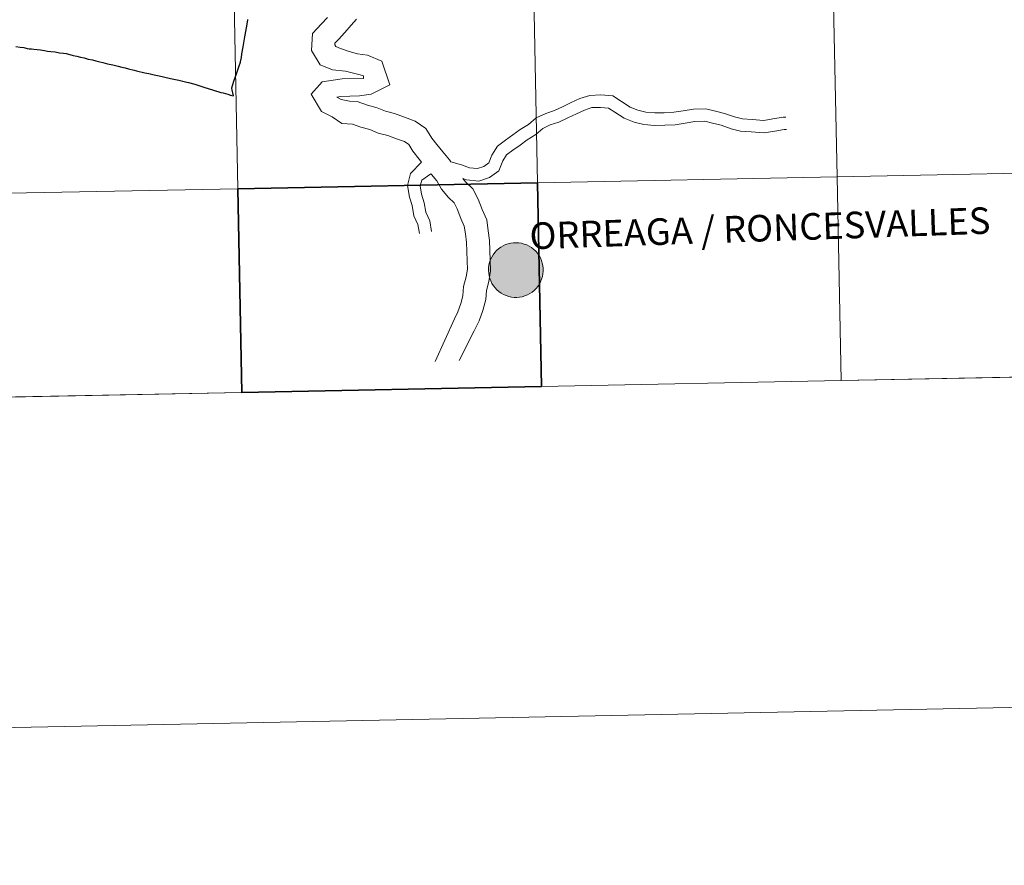
# Model space of a CAD drawing. Units: metres. Extents: x 633212 to 637725, y 4761722 to 4764779.
# Drawn here: x 634224 to 634358, y 4761722 to 4761837 of the extents above; entities that cross this region are included whole.
import ezdxf
from ezdxf.enums import TextEntityAlignment as Align

# ---------------------------------------------------------------- set-up
doc = ezdxf.new("R2010")
doc.units = ezdxf.units.M
doc.header["$MEASUREMENT"] = 0
doc.layers.add('Nivel 63', color=7, linetype='Continuous', lineweight=0)
doc.styles.add('Style-Helvetica-Narrow-BoldOblique', font='txt')

msp = doc.modelspace()

# ---------------------------------------------------------------- hatches: boundary and pattern name
at = {"layer": 'Nivel 63', "linetype": 'Continuous', "lineweight": 0, "extrusion": (0, 0, -1)}
for color, points in [(250, [(-634291.77, 4761799.23), (-634292.14, 4761799.26), (-634292.5, 4761799.33), (-634292.86, 4761799.44), (-634293.21, 4761799.58), (-634293.54, 4761799.75), (-634293.85, 4761799.95), (-634294.14, 4761800.19), (-634294.4, 4761800.45), (-634294.64, 4761800.74), (-634294.85, 4761801.05), (-634295.02, 4761801.38), (-634295.16, 4761801.73), (-634295.27, 4761802.09), (-634295.34, 4761802.45), (-634295.37, 4761802.82), (-634295.37, 4761803.2), (-634295.33, 4761803.57), (-634295.25, 4761803.93), (-634295.14, 4761804.29), (-634294.99, 4761804.63), (-634294.81, 4761804.95), (-634294.6, 4761805.26), (-634294.35, 4761805.54), (-634294.08, 4761805.8), (-634293.79, 4761806.03), (-634293.47, 4761806.23), (-634293.14, 4761806.4), (-634292.79, 4761806.53), (-634292.43, 4761806.63), (-634292.06, 4761806.69), (-634291.69, 4761806.71), (-634291.32, 4761806.7), (-634290.95, 4761806.65), (-634290.58, 4761806.56), (-634290.23, 4761806.44), (-634289.89, 4761806.28), (-634289.57, 4761806.09), (-634289.27, 4761805.87), (-634288.99, 4761805.62), (-634288.74, 4761805.35), (-634288.52, 4761805.05), (-634288.33, 4761804.73), (-634288.17, 4761804.39), (-634288.05, 4761804.04), (-634287.96, 4761803.67), (-634287.91, 4761803.31), (-634287.89, 4761802.93), (-634287.92, 4761802.56), (-634287.97, 4761802.19), (-634288.07, 4761801.83), (-634288.2, 4761801.48), (-634288.37, 4761801.15), (-634288.56, 4761800.83), (-634288.79, 4761800.54), (-634289.05, 4761800.27), (-634289.33, 4761800.02), (-634289.64, 4761799.81), (-634289.96, 4761799.62), (-634290.3, 4761799.47), (-634290.66, 4761799.36), (-634291.02, 4761799.28), (-634291.39, 4761799.24)]), (250, [(-634291.77, 4761799.23), (-634292.14, 4761799.26), (-634292.5, 4761799.33), (-634292.86, 4761799.44), (-634293.21, 4761799.58), (-634293.54, 4761799.75), (-634293.85, 4761799.95), (-634294.14, 4761800.19), (-634294.4, 4761800.45), (-634294.64, 4761800.74), (-634294.85, 4761801.05), (-634295.02, 4761801.38), (-634295.16, 4761801.73), (-634295.27, 4761802.09), (-634295.34, 4761802.45), (-634295.37, 4761802.82), (-634295.37, 4761803.2), (-634295.33, 4761803.57), (-634295.25, 4761803.93), (-634295.14, 4761804.29), (-634294.99, 4761804.63), (-634294.81, 4761804.95), (-634294.6, 4761805.26), (-634294.35, 4761805.54), (-634294.08, 4761805.8), (-634293.79, 4761806.03), (-634293.47, 4761806.23), (-634293.14, 4761806.4), (-634292.79, 4761806.53), (-634292.43, 4761806.63), (-634292.06, 4761806.69), (-634291.69, 4761806.71), (-634291.32, 4761806.7), (-634290.95, 4761806.65), (-634290.58, 4761806.56), (-634290.23, 4761806.44), (-634289.89, 4761806.28), (-634289.57, 4761806.09), (-634289.27, 4761805.87), (-634288.99, 4761805.62), (-634288.74, 4761805.35), (-634288.52, 4761805.05), (-634288.33, 4761804.73), (-634288.17, 4761804.39), (-634288.05, 4761804.04), (-634287.96, 4761803.67), (-634287.91, 4761803.31), (-634287.89, 4761802.93), (-634287.92, 4761802.56), (-634287.97, 4761802.19), (-634288.07, 4761801.83), (-634288.2, 4761801.48), (-634288.37, 4761801.15), (-634288.56, 4761800.83), (-634288.79, 4761800.54), (-634289.05, 4761800.27), (-634289.33, 4761800.02), (-634289.64, 4761799.81), (-634289.96, 4761799.62), (-634290.3, 4761799.47), (-634290.66, 4761799.36), (-634291.02, 4761799.28), (-634291.39, 4761799.24)]), (250, [(-634291.77, 4761799.23), (-634292.14, 4761799.26), (-634292.5, 4761799.33), (-634292.86, 4761799.44), (-634293.21, 4761799.58), (-634293.54, 4761799.75), (-634293.85, 4761799.95), (-634294.14, 4761800.19), (-634294.4, 4761800.45), (-634294.64, 4761800.74), (-634294.85, 4761801.05), (-634295.02, 4761801.38), (-634295.16, 4761801.73), (-634295.27, 4761802.09), (-634295.34, 4761802.45), (-634295.37, 4761802.82), (-634295.37, 4761803.2), (-634295.33, 4761803.57), (-634295.25, 4761803.93), (-634295.14, 4761804.29), (-634294.99, 4761804.63), (-634294.81, 4761804.95), (-634294.6, 4761805.26), (-634294.35, 4761805.54), (-634294.08, 4761805.8), (-634293.79, 4761806.03), (-634293.47, 4761806.23), (-634293.14, 4761806.4), (-634292.79, 4761806.53), (-634292.43, 4761806.63), (-634292.06, 4761806.69), (-634291.69, 4761806.71), (-634291.32, 4761806.7), (-634290.95, 4761806.65), (-634290.58, 4761806.56), (-634290.23, 4761806.44), (-634289.89, 4761806.28), (-634289.57, 4761806.09), (-634289.27, 4761805.87), (-634288.99, 4761805.62), (-634288.74, 4761805.35), (-634288.52, 4761805.05), (-634288.33, 4761804.73), (-634288.17, 4761804.39), (-634288.05, 4761804.04), (-634287.96, 4761803.67), (-634287.91, 4761803.31), (-634287.89, 4761802.93), (-634287.92, 4761802.56), (-634287.97, 4761802.19), (-634288.07, 4761801.83), (-634288.2, 4761801.48), (-634288.37, 4761801.15), (-634288.56, 4761800.83), (-634288.79, 4761800.54), (-634289.05, 4761800.27), (-634289.33, 4761800.02), (-634289.64, 4761799.81), (-634289.96, 4761799.62), (-634290.3, 4761799.47), (-634290.66, 4761799.36), (-634291.02, 4761799.28), (-634291.39, 4761799.24)]), (250, [(-634291.77, 4761799.23), (-634292.14, 4761799.26), (-634292.5, 4761799.33), (-634292.86, 4761799.44), (-634293.21, 4761799.58), (-634293.54, 4761799.75), (-634293.85, 4761799.95), (-634294.14, 4761800.19), (-634294.4, 4761800.45), (-634294.64, 4761800.74), (-634294.85, 4761801.05), (-634295.02, 4761801.38), (-634295.16, 4761801.73), (-634295.27, 4761802.09), (-634295.34, 4761802.45), (-634295.37, 4761802.82), (-634295.37, 4761803.2), (-634295.33, 4761803.57), (-634295.25, 4761803.93), (-634295.14, 4761804.29), (-634294.99, 4761804.63), (-634294.81, 4761804.95), (-634294.6, 4761805.26), (-634294.35, 4761805.54), (-634294.08, 4761805.8), (-634293.79, 4761806.03), (-634293.47, 4761806.23), (-634293.14, 4761806.4), (-634292.79, 4761806.53), (-634292.43, 4761806.63), (-634292.06, 4761806.69), (-634291.69, 4761806.71), (-634291.32, 4761806.7), (-634290.95, 4761806.65), (-634290.58, 4761806.56), (-634290.23, 4761806.44), (-634289.89, 4761806.28), (-634289.57, 4761806.09), (-634289.27, 4761805.87), (-634288.99, 4761805.62), (-634288.74, 4761805.35), (-634288.52, 4761805.05), (-634288.33, 4761804.73), (-634288.17, 4761804.39), (-634288.05, 4761804.04), (-634287.96, 4761803.67), (-634287.91, 4761803.31), (-634287.89, 4761802.93), (-634287.92, 4761802.56), (-634287.97, 4761802.19), (-634288.07, 4761801.83), (-634288.2, 4761801.48), (-634288.37, 4761801.15), (-634288.56, 4761800.83), (-634288.79, 4761800.54), (-634289.05, 4761800.27), (-634289.33, 4761800.02), (-634289.64, 4761799.81), (-634289.96, 4761799.62), (-634290.3, 4761799.47), (-634290.66, 4761799.36), (-634291.02, 4761799.28), (-634291.39, 4761799.24)]), (7, [(-634291.67, 4761801.31), (-634291.84, 4761801.32), (-634292, 4761801.35), (-634292.16, 4761801.39), (-634292.32, 4761801.45), (-634292.47, 4761801.53), (-634292.61, 4761801.62), (-634292.74, 4761801.72), (-634292.86, 4761801.84), (-634292.96, 4761801.96), (-634293.06, 4761802.1), (-634293.14, 4761802.25), (-634293.2, 4761802.4), (-634293.25, 4761802.56), (-634293.28, 4761802.72), (-634293.3, 4761802.89), (-634293.3, 4761803.05), (-634293.28, 4761803.22), (-634293.25, 4761803.38), (-634293.2, 4761803.54), (-634293.14, 4761803.69), (-634293.06, 4761803.84), (-634292.96, 4761803.97), (-634292.86, 4761804.1), (-634292.74, 4761804.22), (-634292.61, 4761804.32), (-634292.47, 4761804.41), (-634292.32, 4761804.49), (-634292.17, 4761804.55), (-634292.01, 4761804.59), (-634291.84, 4761804.62), (-634291.68, 4761804.64), (-634291.51, 4761804.63), (-634291.35, 4761804.61), (-634291.19, 4761804.57), (-634291.03, 4761804.52), (-634290.88, 4761804.45), (-634290.73, 4761804.37), (-634290.6, 4761804.27), (-634290.47, 4761804.17), (-634290.36, 4761804.04), (-634290.26, 4761803.91), (-634290.17, 4761803.77), (-634290.1, 4761803.62), (-634290.04, 4761803.46), (-634290, 4761803.3), (-634289.98, 4761803.14), (-634289.97, 4761802.97), (-634289.98, 4761802.81), (-634290, 4761802.64), (-634290.04, 4761802.48), (-634290.1, 4761802.33), (-634290.17, 4761802.18), (-634290.26, 4761802.03), (-634290.36, 4761801.9), (-634290.47, 4761801.78), (-634290.59, 4761801.67), (-634290.73, 4761801.57), (-634290.87, 4761801.49), (-634291.02, 4761801.42), (-634291.18, 4761801.37), (-634291.34, 4761801.33), (-634291.51, 4761801.31)]), (7, [(-634291.67, 4761801.31), (-634291.84, 4761801.32), (-634292, 4761801.35), (-634292.16, 4761801.39), (-634292.32, 4761801.45), (-634292.47, 4761801.53), (-634292.61, 4761801.62), (-634292.74, 4761801.72), (-634292.86, 4761801.84), (-634292.96, 4761801.96), (-634293.06, 4761802.1), (-634293.14, 4761802.25), (-634293.2, 4761802.4), (-634293.25, 4761802.56), (-634293.28, 4761802.72), (-634293.3, 4761802.89), (-634293.3, 4761803.05), (-634293.28, 4761803.22), (-634293.25, 4761803.38), (-634293.2, 4761803.54), (-634293.14, 4761803.69), (-634293.06, 4761803.84), (-634292.96, 4761803.97), (-634292.86, 4761804.1), (-634292.74, 4761804.22), (-634292.61, 4761804.32), (-634292.47, 4761804.41), (-634292.32, 4761804.49), (-634292.17, 4761804.55), (-634292.01, 4761804.59), (-634291.84, 4761804.62), (-634291.68, 4761804.64), (-634291.51, 4761804.63), (-634291.35, 4761804.61), (-634291.19, 4761804.57), (-634291.03, 4761804.52), (-634290.88, 4761804.45), (-634290.73, 4761804.37), (-634290.6, 4761804.27), (-634290.47, 4761804.17), (-634290.36, 4761804.04), (-634290.26, 4761803.91), (-634290.17, 4761803.77), (-634290.1, 4761803.62), (-634290.04, 4761803.46), (-634290, 4761803.3), (-634289.98, 4761803.14), (-634289.97, 4761802.97), (-634289.98, 4761802.81), (-634290, 4761802.64), (-634290.04, 4761802.48), (-634290.1, 4761802.33), (-634290.17, 4761802.18), (-634290.26, 4761802.03), (-634290.36, 4761801.9), (-634290.47, 4761801.78), (-634290.59, 4761801.67), (-634290.73, 4761801.57), (-634290.87, 4761801.49), (-634291.02, 4761801.42), (-634291.18, 4761801.37), (-634291.34, 4761801.33), (-634291.51, 4761801.31)]), (7, [(-634291.67, 4761801.31), (-634291.84, 4761801.32), (-634292, 4761801.35), (-634292.16, 4761801.39), (-634292.32, 4761801.45), (-634292.47, 4761801.53), (-634292.61, 4761801.62), (-634292.74, 4761801.72), (-634292.86, 4761801.84), (-634292.96, 4761801.96), (-634293.06, 4761802.1), (-634293.14, 4761802.25), (-634293.2, 4761802.4), (-634293.25, 4761802.56), (-634293.28, 4761802.72), (-634293.3, 4761802.89), (-634293.3, 4761803.05), (-634293.28, 4761803.22), (-634293.25, 4761803.38), (-634293.2, 4761803.54), (-634293.14, 4761803.69), (-634293.06, 4761803.84), (-634292.96, 4761803.97), (-634292.86, 4761804.1), (-634292.74, 4761804.22), (-634292.61, 4761804.32), (-634292.47, 4761804.41), (-634292.32, 4761804.49), (-634292.17, 4761804.55), (-634292.01, 4761804.59), (-634291.84, 4761804.62), (-634291.68, 4761804.64), (-634291.51, 4761804.63), (-634291.35, 4761804.61), (-634291.19, 4761804.57), (-634291.03, 4761804.52), (-634290.88, 4761804.45), (-634290.73, 4761804.37), (-634290.6, 4761804.27), (-634290.47, 4761804.17), (-634290.36, 4761804.04), (-634290.26, 4761803.91), (-634290.17, 4761803.77), (-634290.1, 4761803.62), (-634290.04, 4761803.46), (-634290, 4761803.3), (-634289.98, 4761803.14), (-634289.97, 4761802.97), (-634289.98, 4761802.81), (-634290, 4761802.64), (-634290.04, 4761802.48), (-634290.1, 4761802.33), (-634290.17, 4761802.18), (-634290.26, 4761802.03), (-634290.36, 4761801.9), (-634290.47, 4761801.78), (-634290.59, 4761801.67), (-634290.73, 4761801.57), (-634290.87, 4761801.49), (-634291.02, 4761801.42), (-634291.18, 4761801.37), (-634291.34, 4761801.33), (-634291.51, 4761801.31)]), (7, [(-634291.67, 4761801.31), (-634291.84, 4761801.32), (-634292, 4761801.35), (-634292.16, 4761801.39), (-634292.32, 4761801.45), (-634292.47, 4761801.53), (-634292.61, 4761801.62), (-634292.74, 4761801.72), (-634292.86, 4761801.84), (-634292.96, 4761801.96), (-634293.06, 4761802.1), (-634293.14, 4761802.25), (-634293.2, 4761802.4), (-634293.25, 4761802.56), (-634293.28, 4761802.72), (-634293.3, 4761802.89), (-634293.3, 4761803.05), (-634293.28, 4761803.22), (-634293.25, 4761803.38), (-634293.2, 4761803.54), (-634293.14, 4761803.69), (-634293.06, 4761803.84), (-634292.96, 4761803.97), (-634292.86, 4761804.1), (-634292.74, 4761804.22), (-634292.61, 4761804.32), (-634292.47, 4761804.41), (-634292.32, 4761804.49), (-634292.17, 4761804.55), (-634292.01, 4761804.59), (-634291.84, 4761804.62), (-634291.68, 4761804.64), (-634291.51, 4761804.63), (-634291.35, 4761804.61), (-634291.19, 4761804.57), (-634291.03, 4761804.52), (-634290.88, 4761804.45), (-634290.73, 4761804.37), (-634290.6, 4761804.27), (-634290.47, 4761804.17), (-634290.36, 4761804.04), (-634290.26, 4761803.91), (-634290.17, 4761803.77), (-634290.1, 4761803.62), (-634290.04, 4761803.46), (-634290, 4761803.3), (-634289.98, 4761803.14), (-634289.97, 4761802.97), (-634289.98, 4761802.81), (-634290, 4761802.64), (-634290.04, 4761802.48), (-634290.1, 4761802.33), (-634290.17, 4761802.18), (-634290.26, 4761802.03), (-634290.36, 4761801.9), (-634290.47, 4761801.78), (-634290.59, 4761801.67), (-634290.73, 4761801.57), (-634290.87, 4761801.49), (-634291.02, 4761801.42), (-634291.18, 4761801.37), (-634291.34, 4761801.33), (-634291.51, 4761801.31)])]:
    msp.add_hatch(color=color, dxfattribs=at).paths.add_polyline_path(points)

# ---------------------------------------------------------------- linework, layer by layer
at = {"layer": 'Nivel 63', "color": 7, "linetype": 'Continuous', "lineweight": 0}
for p, q in [((634295.13, 4761787.05, -0.24), (634336.11, 4761787.86, -0.24)), ((634336.11, 4761787.86, -0.24), (634377.09, 4761788.67, -0.24)), ((634213.18, 4761785.42, -0.24), (634254.15, 4761786.24, -0.24))]:
    msp.add_line(p, q, dxfattribs=at)
at = {"layer": 'Nivel 63', "color": 7, "linetype": 'Continuous', "lineweight": 30}
msp.add_line((634254.15, 4761786.24, -0.24), (634295.13, 4761787.05, -0.24), dxfattribs=at)
at = {"layer": 'Nivel 63', "color": 7, "linetype": 'Continuous', "lineweight": 0, "flags": 128}
for points, elevation in [([(634265.88, 4761837.49), (634265.07, 4761836.62), (634263.84, 4761835.3), (634263.68, 4761832.98), (634264.88, 4761831), (634266.54, 4761830.32), (634268.32, 4761830.14), (634270.33, 4761829.67), (634270.8, 4761829.52), (634270.8, 4761829.14), (634267.88, 4761829.1), (634265.14, 4761828.7), (634263.63, 4761827.02), (634265.06, 4761824.65), (634266.51, 4761823.9), (634267.82, 4761822.99), (634269.29, 4761822.89), (634270.43, 4761822.48), (634271.67, 4761822.16), (634272.82, 4761821.69), (634274.12, 4761821.35), (634275.32, 4761820.91), (634276.4, 4761820.52), (634276.99, 4761820.11), (634277.54, 4761819.2), (634278.4, 4761818.13), (634278.72, 4761817.73)], 0.01), ([(634265.88, 4761837.49), (634265.07, 4761836.62), (634263.84, 4761835.3), (634263.68, 4761832.98), (634264.88, 4761831), (634266.54, 4761830.32), (634268.32, 4761830.14), (634270.33, 4761829.67), (634270.8, 4761829.52), (634270.8, 4761829.14), (634267.88, 4761829.1), (634265.14, 4761828.7), (634263.63, 4761827.02), (634265.06, 4761824.65), (634266.51, 4761823.9), (634267.82, 4761822.99), (634269.29, 4761822.89), (634270.43, 4761822.48), (634271.67, 4761822.16), (634272.82, 4761821.69), (634274.12, 4761821.35), (634275.32, 4761820.91), (634276.4, 4761820.52), (634276.99, 4761820.11), (634277.54, 4761819.2), (634278.4, 4761818.13), (634278.72, 4761817.73)], 0.01), ([(634265.88, 4761837.49), (634265.07, 4761836.62), (634263.84, 4761835.3), (634263.68, 4761832.98), (634264.88, 4761831), (634266.54, 4761830.32), (634268.32, 4761830.14), (634270.33, 4761829.67), (634270.8, 4761829.52), (634270.8, 4761829.14), (634267.88, 4761829.1), (634265.14, 4761828.7), (634263.63, 4761827.02), (634265.06, 4761824.65), (634266.51, 4761823.9), (634267.82, 4761822.99), (634269.29, 4761822.89), (634270.43, 4761822.48), (634271.67, 4761822.16), (634272.82, 4761821.69), (634274.12, 4761821.35), (634275.32, 4761820.91), (634276.4, 4761820.52), (634276.99, 4761820.11), (634277.54, 4761819.2), (634278.4, 4761818.13), (634278.72, 4761817.73)], 0.01), ([(634265.88, 4761837.49), (634265.07, 4761836.62), (634263.84, 4761835.3), (634263.68, 4761832.98), (634264.88, 4761831), (634266.54, 4761830.32), (634268.32, 4761830.14), (634270.33, 4761829.67), (634270.8, 4761829.52), (634270.8, 4761829.14), (634267.88, 4761829.1), (634265.14, 4761828.7), (634263.63, 4761827.02), (634265.06, 4761824.65), (634266.51, 4761823.9), (634267.82, 4761822.99), (634269.29, 4761822.89), (634270.43, 4761822.48), (634271.67, 4761822.16), (634272.82, 4761821.69), (634274.12, 4761821.35), (634275.32, 4761820.91), (634276.4, 4761820.52), (634276.99, 4761820.11), (634277.54, 4761819.2), (634278.4, 4761818.13), (634278.72, 4761817.73)], 0.01), ([(634253.01, 4761826.76), (634252.93, 4761827.17), (634252.89, 4761827.38), (634252.88, 4761827.44), (634252.86, 4761827.52), (634252.86, 4761827.53), (634252.79, 4761827.88), (634252.93, 4761828.32), (634253.08, 4761828.78), (634253.42, 4761829.78), (634253.74, 4761830.74), (634253.96, 4761831.37), (634254, 4761831.45), (634254.1, 4761832.03), (634254.18, 4761832.51), (634254.34, 4761833.47), (634254.58, 4761834.85), (634254.62, 4761835.08), (634254.81, 4761836.08), (634254.98, 4761837.12), (634254.99, 4761837.18), (634254.99, 4761837.21)], 0.01), ([(634253.01, 4761826.76), (634252.93, 4761827.17), (634252.89, 4761827.38), (634252.88, 4761827.44), (634252.86, 4761827.52), (634252.86, 4761827.53), (634252.79, 4761827.88), (634252.93, 4761828.32), (634253.08, 4761828.78), (634253.42, 4761829.78), (634253.74, 4761830.74), (634253.96, 4761831.37), (634254, 4761831.45), (634254.1, 4761832.03), (634254.18, 4761832.51), (634254.34, 4761833.47), (634254.58, 4761834.85), (634254.62, 4761835.08), (634254.81, 4761836.08), (634254.98, 4761837.12), (634254.99, 4761837.18), (634254.99, 4761837.21)], 0.01), ([(634253.01, 4761826.76), (634252.93, 4761827.17), (634252.89, 4761827.38), (634252.88, 4761827.44), (634252.86, 4761827.52), (634252.86, 4761827.53), (634252.79, 4761827.88), (634252.93, 4761828.32), (634253.08, 4761828.78), (634253.42, 4761829.78), (634253.74, 4761830.74), (634253.96, 4761831.37), (634254, 4761831.45), (634254.1, 4761832.03), (634254.18, 4761832.51), (634254.34, 4761833.47), (634254.58, 4761834.85), (634254.62, 4761835.08), (634254.81, 4761836.08), (634254.98, 4761837.12), (634254.99, 4761837.18), (634254.99, 4761837.21)], 0.01), ([(634269.84, 4761837.25), (634269.1, 4761836.45), (634268.26, 4761835.42), (634267.37, 4761834.47), (634266.9, 4761833.97), (634266.89, 4761833.76), (634267.03, 4761833.52), (634267.67, 4761833.27), (634268.85, 4761832.84), (634269.98, 4761832.54), (634271.34, 4761832.32), (634273.32, 4761831.51), (634274.42, 4761828.27), (634271.83, 4761827.01), (634270.25, 4761826.8), (634268.91, 4761826.75), (634267.68, 4761826.71), (634267.17, 4761826.59), (634267.76, 4761826.26), (634268.9, 4761826.07), (634269.94, 4761826.01), (634271.36, 4761825.49), (634272.66, 4761825.15), (634273.81, 4761824.69), (634275.05, 4761824.36), (634276.39, 4761823.87), (634277.86, 4761823.34), (634279.34, 4761822.31), (634280.13, 4761821), (634280.85, 4761820.11), (634281.63, 4761819.14), (634282.55, 4761818.03), (634282.75, 4761817.78)], 0.01), ([(634269.84, 4761837.25), (634269.1, 4761836.45), (634268.26, 4761835.42), (634267.37, 4761834.47), (634266.9, 4761833.97), (634266.89, 4761833.76), (634267.03, 4761833.52), (634267.67, 4761833.27), (634268.85, 4761832.84), (634269.98, 4761832.54), (634271.34, 4761832.32), (634273.32, 4761831.51), (634274.42, 4761828.27), (634271.83, 4761827.01), (634270.25, 4761826.8), (634268.91, 4761826.75), (634267.68, 4761826.71), (634267.17, 4761826.59), (634267.76, 4761826.26), (634268.9, 4761826.07), (634269.94, 4761826.01), (634271.36, 4761825.49), (634272.66, 4761825.15), (634273.81, 4761824.69), (634275.05, 4761824.36), (634276.39, 4761823.87), (634277.86, 4761823.34), (634279.34, 4761822.31), (634280.13, 4761821), (634280.85, 4761820.11), (634281.63, 4761819.14), (634282.55, 4761818.03), (634282.75, 4761817.78)], 0.01), ([(634269.84, 4761837.25), (634269.1, 4761836.45), (634268.26, 4761835.42), (634267.37, 4761834.47), (634266.9, 4761833.97), (634266.89, 4761833.76), (634267.03, 4761833.52), (634267.67, 4761833.27), (634268.85, 4761832.84), (634269.98, 4761832.54), (634271.34, 4761832.32), (634273.32, 4761831.51), (634274.42, 4761828.27), (634271.83, 4761827.01), (634270.25, 4761826.8), (634268.91, 4761826.75), (634267.68, 4761826.71), (634267.17, 4761826.59), (634267.76, 4761826.26), (634268.9, 4761826.07), (634269.94, 4761826.01), (634271.36, 4761825.49), (634272.66, 4761825.15), (634273.81, 4761824.69), (634275.05, 4761824.36), (634276.39, 4761823.87), (634277.86, 4761823.34), (634279.34, 4761822.31), (634280.13, 4761821), (634280.85, 4761820.11), (634281.63, 4761819.14), (634282.55, 4761818.03), (634282.75, 4761817.78)], 0.01), ([(634269.84, 4761837.25), (634269.1, 4761836.45), (634268.26, 4761835.42), (634267.37, 4761834.47), (634266.9, 4761833.97), (634266.89, 4761833.76), (634267.03, 4761833.52), (634267.67, 4761833.27), (634268.85, 4761832.84), (634269.98, 4761832.54), (634271.34, 4761832.32), (634273.32, 4761831.51), (634274.42, 4761828.27), (634271.83, 4761827.01), (634270.25, 4761826.8), (634268.91, 4761826.75), (634267.68, 4761826.71), (634267.17, 4761826.59), (634267.76, 4761826.26), (634268.9, 4761826.07), (634269.94, 4761826.01), (634271.36, 4761825.49), (634272.66, 4761825.15), (634273.81, 4761824.69), (634275.05, 4761824.36), (634276.39, 4761823.87), (634277.86, 4761823.34), (634279.34, 4761822.31), (634280.13, 4761821), (634280.85, 4761820.11), (634281.63, 4761819.14), (634282.55, 4761818.03), (634282.75, 4761817.78)], 0.01), ([(634223.27, 4761833.52), (634223.84, 4761833.44), (634224.35, 4761833.37), (634224.8, 4761833.26), (634225.1, 4761833.19), (634225.4, 4761833.19), (634225.73, 4761833.18), (634226.15, 4761833.11), (634226.62, 4761833.05), (634227.16, 4761832.97), (634227.57, 4761832.91), (634228.06, 4761832.85), (634228.62, 4761832.78), (634229.24, 4761832.68), (634229.79, 4761832.6), (634230.16, 4761832.55), (634230.65, 4761832.44), (634231.09, 4761832.31), (634231.58, 4761832.2), (634232.09, 4761832.08), (634232.58, 4761831.97), (634233.14, 4761831.81), (634233.72, 4761831.69), (634234.19, 4761831.58), (634234.74, 4761831.45), (634235.17, 4761831.32), (634235.8, 4761831.17), (634236.52, 4761831), (634237.25, 4761830.82), (634237.73, 4761830.7), (634238.2, 4761830.59), (634238.68, 4761830.47), (634239.42, 4761830.29), (634239.74, 4761830.22), (634240.91, 4761829.94), (634241.43, 4761829.82), (634242.16, 4761829.66), (634242.87, 4761829.51), (634243.46, 4761829.37), (634244.42, 4761829.17), (634245.54, 4761828.91), (634246.65, 4761828.66), (634246.88, 4761828.61)], 0.01), ([(634223.27, 4761833.52), (634223.84, 4761833.44), (634224.35, 4761833.37), (634224.8, 4761833.26), (634225.1, 4761833.19), (634225.4, 4761833.19), (634225.73, 4761833.18), (634226.15, 4761833.11), (634226.62, 4761833.05), (634227.16, 4761832.97), (634227.57, 4761832.91), (634228.06, 4761832.85), (634228.62, 4761832.78), (634229.24, 4761832.68), (634229.79, 4761832.6), (634230.16, 4761832.55), (634230.65, 4761832.44), (634231.09, 4761832.31), (634231.58, 4761832.2), (634232.09, 4761832.08), (634232.58, 4761831.97), (634233.14, 4761831.81), (634233.72, 4761831.69), (634234.19, 4761831.58), (634234.74, 4761831.45), (634235.17, 4761831.32), (634235.8, 4761831.17), (634236.52, 4761831), (634237.25, 4761830.82), (634237.73, 4761830.7), (634238.2, 4761830.59), (634238.68, 4761830.47), (634239.42, 4761830.29), (634239.74, 4761830.22), (634240.91, 4761829.94), (634241.43, 4761829.82), (634242.16, 4761829.66), (634242.87, 4761829.51), (634243.46, 4761829.37), (634244.42, 4761829.17), (634245.54, 4761828.91), (634246.65, 4761828.66), (634246.88, 4761828.61)], 0.01), ([(634223.27, 4761833.52), (634223.84, 4761833.44), (634224.35, 4761833.37), (634224.8, 4761833.26), (634225.1, 4761833.19), (634225.4, 4761833.19), (634225.73, 4761833.18), (634226.15, 4761833.11), (634226.62, 4761833.05), (634227.16, 4761832.97), (634227.57, 4761832.91), (634228.06, 4761832.85), (634228.62, 4761832.78), (634229.24, 4761832.68), (634229.79, 4761832.6), (634230.16, 4761832.55), (634230.65, 4761832.44), (634231.09, 4761832.31), (634231.58, 4761832.2), (634232.09, 4761832.08), (634232.58, 4761831.97), (634233.14, 4761831.81), (634233.72, 4761831.69), (634234.19, 4761831.58), (634234.74, 4761831.45), (634235.17, 4761831.32), (634235.8, 4761831.17), (634236.52, 4761831), (634237.25, 4761830.82), (634237.73, 4761830.7), (634238.2, 4761830.59), (634238.68, 4761830.47), (634239.42, 4761830.29), (634239.74, 4761830.22), (634240.91, 4761829.94), (634241.43, 4761829.82), (634242.16, 4761829.66), (634242.87, 4761829.51), (634243.46, 4761829.37), (634244.42, 4761829.17), (634245.54, 4761828.91), (634246.65, 4761828.66), (634246.88, 4761828.61)], 0.01), ([(634246.88, 4761828.61), (634247.72, 4761828.37), (634248.28, 4761828.2), (634248.97, 4761827.98), (634250.3, 4761827.57), (634251.3, 4761827.26), (634251.6, 4761827.18), (634252.23, 4761826.99), (634252.6, 4761826.88), (634252.78, 4761826.82), (634253.01, 4761826.76)], 0.01), ([(634246.88, 4761828.61), (634247.72, 4761828.37), (634248.28, 4761828.2), (634248.97, 4761827.98), (634250.3, 4761827.57), (634251.3, 4761827.26), (634251.6, 4761827.18), (634252.23, 4761826.99), (634252.6, 4761826.88), (634252.78, 4761826.82), (634253.01, 4761826.76)], 0.01), ([(634246.88, 4761828.61), (634247.72, 4761828.37), (634248.28, 4761828.2), (634248.97, 4761827.98), (634250.3, 4761827.57), (634251.3, 4761827.26), (634251.6, 4761827.18), (634252.23, 4761826.99), (634252.6, 4761826.88), (634252.78, 4761826.82), (634253.01, 4761826.76)], 0.01), ([(634282.75, 4761817.78), (634284.21, 4761817.37), (634285.3, 4761816.94), (634286.37, 4761816.85), (634287.25, 4761817.13), (634287.93, 4761817.62), (634288.34, 4761818.66), (634289.11, 4761819.91), (634290.24, 4761820.72), (634291.23, 4761821.43), (634292.25, 4761822.16), (634293.38, 4761822.86), (634294.4, 4761823.77), (634295.73, 4761824.39), (634296.9, 4761824.77), (634298.02, 4761825.3), (634299.19, 4761825.85), (634300.4, 4761826.42), (634301.74, 4761826.85), (634303.27, 4761826.9), (634304.88, 4761826.76), (634306.1, 4761826), (634307.25, 4761825.24), (634308.32, 4761824.82), (634309.4, 4761824.55), (634310.64, 4761824.44), (634311.94, 4761824.48), (634313.25, 4761824.53), (634314.54, 4761824.74), (634315.94, 4761824.96), (634317.64, 4761825.02), (634318.95, 4761824.69), (634320.18, 4761824.39), (634321.55, 4761823.92), (634322.65, 4761823.65), (634323.94, 4761823.53), (634325.53, 4761823.43), (634326.79, 4761823.63), (634328.19, 4761823.85), (634328.58, 4761823.86)], 0.01), ([(634282.75, 4761817.78), (634284.21, 4761817.37), (634285.3, 4761816.94), (634286.37, 4761816.85), (634287.25, 4761817.13), (634287.93, 4761817.62), (634288.34, 4761818.66), (634289.11, 4761819.91), (634290.24, 4761820.72), (634291.23, 4761821.43), (634292.25, 4761822.16), (634293.38, 4761822.86), (634294.4, 4761823.77), (634295.73, 4761824.39), (634296.9, 4761824.77), (634298.02, 4761825.3), (634299.19, 4761825.85), (634300.4, 4761826.42), (634301.74, 4761826.85), (634303.27, 4761826.9), (634304.88, 4761826.76), (634306.1, 4761826), (634307.25, 4761825.24), (634308.32, 4761824.82), (634309.4, 4761824.55), (634310.64, 4761824.44), (634311.94, 4761824.48), (634313.25, 4761824.53), (634314.54, 4761824.74), (634315.94, 4761824.96), (634317.64, 4761825.02), (634318.95, 4761824.69), (634320.18, 4761824.39), (634321.55, 4761823.92), (634322.65, 4761823.65), (634323.94, 4761823.53), (634325.53, 4761823.43), (634326.79, 4761823.63), (634328.19, 4761823.85), (634328.58, 4761823.86)], 0.01), ([(634282.75, 4761817.78), (634284.21, 4761817.37), (634285.3, 4761816.94), (634286.37, 4761816.85), (634287.25, 4761817.13), (634287.93, 4761817.62), (634288.34, 4761818.66), (634289.11, 4761819.91), (634290.24, 4761820.72), (634291.23, 4761821.43), (634292.25, 4761822.16), (634293.38, 4761822.86), (634294.4, 4761823.77), (634295.73, 4761824.39), (634296.9, 4761824.77), (634298.02, 4761825.3), (634299.19, 4761825.85), (634300.4, 4761826.42), (634301.74, 4761826.85), (634303.27, 4761826.9), (634304.88, 4761826.76), (634306.1, 4761826), (634307.25, 4761825.24), (634308.32, 4761824.82), (634309.4, 4761824.55), (634310.64, 4761824.44), (634311.94, 4761824.48), (634313.25, 4761824.53), (634314.54, 4761824.74), (634315.94, 4761824.96), (634317.64, 4761825.02), (634318.95, 4761824.69), (634320.18, 4761824.39), (634321.55, 4761823.92), (634322.65, 4761823.65), (634323.94, 4761823.53), (634325.53, 4761823.43), (634326.79, 4761823.63), (634328.19, 4761823.85), (634328.58, 4761823.86)], 0.01), ([(634282.75, 4761817.78), (634284.21, 4761817.37), (634285.3, 4761816.94), (634286.37, 4761816.85), (634287.25, 4761817.13), (634287.93, 4761817.62), (634288.34, 4761818.66), (634289.11, 4761819.91), (634290.24, 4761820.72), (634291.23, 4761821.43), (634292.25, 4761822.16), (634293.38, 4761822.86), (634294.4, 4761823.77), (634295.73, 4761824.39), (634296.9, 4761824.77), (634298.02, 4761825.3), (634299.19, 4761825.85), (634300.4, 4761826.42), (634301.74, 4761826.85), (634303.27, 4761826.9), (634304.88, 4761826.76), (634306.1, 4761826), (634307.25, 4761825.24), (634308.32, 4761824.82), (634309.4, 4761824.55), (634310.64, 4761824.44), (634311.94, 4761824.48), (634313.25, 4761824.53), (634314.54, 4761824.74), (634315.94, 4761824.96), (634317.64, 4761825.02), (634318.95, 4761824.69), (634320.18, 4761824.39), (634321.55, 4761823.92), (634322.65, 4761823.65), (634323.94, 4761823.53), (634325.53, 4761823.43), (634326.79, 4761823.63), (634328.19, 4761823.85), (634328.58, 4761823.86)], 0.01), ([(634284.38, 4761815.48), (634284.91, 4761815.28), (634286.56, 4761815.13), (634288.03, 4761815.6), (634289.33, 4761816.53), (634289.86, 4761817.9), (634290.37, 4761818.73), (634291.23, 4761819.34), (634292.22, 4761820.06), (634293.19, 4761820.75), (634294.39, 4761821.49), (634295.34, 4761822.34), (634296.35, 4761822.81), (634297.52, 4761823.19), (634298.74, 4761823.77), (634299.91, 4761824.31), (634301.03, 4761824.84), (634302.04, 4761825.17), (634303.22, 4761825.21), (634304.33, 4761825.1), (634305.19, 4761824.57), (634306.47, 4761823.73), (634307.8, 4761823.2), (634309.12, 4761822.88), (634310.59, 4761822.74), (634312, 4761822.79), (634313.41, 4761822.84), (634314.81, 4761823.06), (634316.11, 4761823.27), (634317.46, 4761823.32), (634318.54, 4761823.05), (634319.7, 4761822.76), (634321.08, 4761822.29), (634322.37, 4761821.97), (634323.81, 4761821.84), (634325.61, 4761821.72), (634327.05, 4761821.95), (634328.35, 4761822.16), (634328.64, 4761822.17)], 0.01), ([(634284.38, 4761815.48), (634284.91, 4761815.28), (634286.56, 4761815.13), (634288.03, 4761815.6), (634289.33, 4761816.53), (634289.86, 4761817.9), (634290.37, 4761818.73), (634291.23, 4761819.34), (634292.22, 4761820.06), (634293.19, 4761820.75), (634294.39, 4761821.49), (634295.34, 4761822.34), (634296.35, 4761822.81), (634297.52, 4761823.19), (634298.74, 4761823.77), (634299.91, 4761824.31), (634301.03, 4761824.84), (634302.04, 4761825.17), (634303.22, 4761825.21), (634304.33, 4761825.1), (634305.19, 4761824.57), (634306.47, 4761823.73), (634307.8, 4761823.2), (634309.12, 4761822.88), (634310.59, 4761822.74), (634312, 4761822.79), (634313.41, 4761822.84), (634314.81, 4761823.06), (634316.11, 4761823.27), (634317.46, 4761823.32), (634318.54, 4761823.05), (634319.7, 4761822.76), (634321.08, 4761822.29), (634322.37, 4761821.97), (634323.81, 4761821.84), (634325.61, 4761821.72), (634327.05, 4761821.95), (634328.35, 4761822.16), (634328.64, 4761822.17)], 0.01), ([(634284.38, 4761815.48), (634284.91, 4761815.28), (634286.56, 4761815.13), (634288.03, 4761815.6), (634289.33, 4761816.53), (634289.86, 4761817.9), (634290.37, 4761818.73), (634291.23, 4761819.34), (634292.22, 4761820.06), (634293.19, 4761820.75), (634294.39, 4761821.49), (634295.34, 4761822.34), (634296.35, 4761822.81), (634297.52, 4761823.19), (634298.74, 4761823.77), (634299.91, 4761824.31), (634301.03, 4761824.84), (634302.04, 4761825.17), (634303.22, 4761825.21), (634304.33, 4761825.1), (634305.19, 4761824.57), (634306.47, 4761823.73), (634307.8, 4761823.2), (634309.12, 4761822.88), (634310.59, 4761822.74), (634312, 4761822.79), (634313.41, 4761822.84), (634314.81, 4761823.06), (634316.11, 4761823.27), (634317.46, 4761823.32), (634318.54, 4761823.05), (634319.7, 4761822.76), (634321.08, 4761822.29), (634322.37, 4761821.97), (634323.81, 4761821.84), (634325.61, 4761821.72), (634327.05, 4761821.95), (634328.35, 4761822.16), (634328.64, 4761822.17)], 0.01), ([(634284.38, 4761815.48), (634284.91, 4761815.28), (634286.56, 4761815.13), (634288.03, 4761815.6), (634289.33, 4761816.53), (634289.86, 4761817.9), (634290.37, 4761818.73), (634291.23, 4761819.34), (634292.22, 4761820.06), (634293.19, 4761820.75), (634294.39, 4761821.49), (634295.34, 4761822.34), (634296.35, 4761822.81), (634297.52, 4761823.19), (634298.74, 4761823.77), (634299.91, 4761824.31), (634301.03, 4761824.84), (634302.04, 4761825.17), (634303.22, 4761825.21), (634304.33, 4761825.1), (634305.19, 4761824.57), (634306.47, 4761823.73), (634307.8, 4761823.2), (634309.12, 4761822.88), (634310.59, 4761822.74), (634312, 4761822.79), (634313.41, 4761822.84), (634314.81, 4761823.06), (634316.11, 4761823.27), (634317.46, 4761823.32), (634318.54, 4761823.05), (634319.7, 4761822.76), (634321.08, 4761822.29), (634322.37, 4761821.97), (634323.81, 4761821.84), (634325.61, 4761821.72), (634327.05, 4761821.95), (634328.35, 4761822.16), (634328.64, 4761822.17)], 0.01), ([(634278.44, 4761807.97), (634278.24, 4761809.21), (634277.69, 4761810.37), (634277.47, 4761811.78), (634277.09, 4761812.95), (634276.84, 4761814.54), (634277.24, 4761816.16), (634278.72, 4761817.73)], 0.01), ([(634278.44, 4761807.97), (634278.24, 4761809.21), (634277.69, 4761810.37), (634277.47, 4761811.78), (634277.09, 4761812.95), (634276.84, 4761814.54), (634277.24, 4761816.16), (634278.72, 4761817.73)], 0.01), ([(634278.44, 4761807.97), (634278.24, 4761809.21), (634277.69, 4761810.37), (634277.47, 4761811.78), (634277.09, 4761812.95), (634276.84, 4761814.54), (634277.24, 4761816.16), (634278.72, 4761817.73)], 0.01), ([(634278.44, 4761807.97), (634278.24, 4761809.21), (634277.69, 4761810.37), (634277.47, 4761811.78), (634277.09, 4761812.95), (634276.84, 4761814.54), (634277.24, 4761816.16), (634278.72, 4761817.73)], 0.01), ([(634280.11, 4761808.24), (634279.88, 4761809.71), (634279.33, 4761810.88), (634279.12, 4761812.17), (634278.74, 4761813.35), (634278.56, 4761814.46), (634278.76, 4761815.24), (634280.03, 4761816.14)], 0.01), ([(634280.11, 4761808.24), (634279.88, 4761809.71), (634279.33, 4761810.88), (634279.12, 4761812.17), (634278.74, 4761813.35), (634278.56, 4761814.46), (634278.76, 4761815.24), (634280.03, 4761816.14)], 0.01), ([(634280.11, 4761808.24), (634279.88, 4761809.71), (634279.33, 4761810.88), (634279.12, 4761812.17), (634278.74, 4761813.35), (634278.56, 4761814.46), (634278.76, 4761815.24), (634280.03, 4761816.14)], 0.01), ([(634280.11, 4761808.24), (634279.88, 4761809.71), (634279.33, 4761810.88), (634279.12, 4761812.17), (634278.74, 4761813.35), (634278.56, 4761814.46), (634278.76, 4761815.24), (634280.03, 4761816.14)], 0.01), ([(634280.03, 4761816.14), (634280.11, 4761816.04), (634280.82, 4761815.15), (634281.49, 4761814.04), (634282.42, 4761812.89), (634283.2, 4761812.16), (634283.59, 4761811.36), (634284.13, 4761810.02), (634284.59, 4761808.96), (634284.73, 4761807.93), (634284.89, 4761806.75), (634284.93, 4761805.57), (634284.98, 4761804.19), (634285.01, 4761803.08), (634284.84, 4761802.04), (634284.49, 4761800.7), (634284.4, 4761799.43), (634284.13, 4761798.38), (634283.72, 4761797.26), (634283.23, 4761796.29), (634280.62, 4761790.49)], 0.01), ([(634280.03, 4761816.14), (634280.11, 4761816.04), (634280.82, 4761815.15), (634281.49, 4761814.04), (634282.42, 4761812.89), (634283.2, 4761812.16), (634283.59, 4761811.36), (634284.13, 4761810.02), (634284.59, 4761808.96), (634284.73, 4761807.93), (634284.89, 4761806.75), (634284.93, 4761805.57), (634284.98, 4761804.19), (634285.01, 4761803.08), (634284.84, 4761802.04), (634284.49, 4761800.7), (634284.4, 4761799.43), (634284.13, 4761798.38), (634283.72, 4761797.26), (634283.23, 4761796.29), (634280.62, 4761790.49)], 0.01), ([(634280.03, 4761816.14), (634280.11, 4761816.04), (634280.82, 4761815.15), (634281.49, 4761814.04), (634282.42, 4761812.89), (634283.2, 4761812.16), (634283.59, 4761811.36), (634284.13, 4761810.02), (634284.59, 4761808.96), (634284.73, 4761807.93), (634284.89, 4761806.75), (634284.93, 4761805.57), (634284.98, 4761804.19), (634285.01, 4761803.08), (634284.84, 4761802.04), (634284.49, 4761800.7), (634284.4, 4761799.43), (634284.13, 4761798.38), (634283.72, 4761797.26), (634283.23, 4761796.29), (634280.62, 4761790.49)], 0.01), ([(634280.03, 4761816.14), (634280.11, 4761816.04), (634280.82, 4761815.15), (634281.49, 4761814.04), (634282.42, 4761812.89), (634283.2, 4761812.16), (634283.59, 4761811.36), (634284.13, 4761810.02), (634284.59, 4761808.96), (634284.73, 4761807.93), (634284.89, 4761806.75), (634284.93, 4761805.57), (634284.98, 4761804.19), (634285.01, 4761803.08), (634284.84, 4761802.04), (634284.49, 4761800.7), (634284.4, 4761799.43), (634284.13, 4761798.38), (634283.72, 4761797.26), (634283.23, 4761796.29), (634280.62, 4761790.49)], 0.01), ([(634377.09, 4761788.67), (634376.54, 4761816.53), (634335.56, 4761815.72), (634336.11, 4761787.86)], -0.24), ([(634284.38, 4761815.48), (634284.73, 4761815.04), (634285.77, 4761814.06), (634286.47, 4761812.64), (634287.03, 4761811.24), (634287.65, 4761809.82), (634287.85, 4761808.35), (634288.03, 4761807.01), (634288.08, 4761805.68), (634288.12, 4761804.29), (634288.17, 4761802.88), (634287.92, 4761801.39), (634287.61, 4761800.19), (634287.53, 4761798.93), (634287.14, 4761797.44), (634286.62, 4761796.01), (634285.93, 4761794.67), (634283.88, 4761790.62)], 0.01), ([(634284.38, 4761815.48), (634284.73, 4761815.04), (634285.77, 4761814.06), (634286.47, 4761812.64), (634287.03, 4761811.24), (634287.65, 4761809.82), (634287.85, 4761808.35), (634288.03, 4761807.01), (634288.08, 4761805.68), (634288.12, 4761804.29), (634288.17, 4761802.88), (634287.92, 4761801.39), (634287.61, 4761800.19), (634287.53, 4761798.93), (634287.14, 4761797.44), (634286.62, 4761796.01), (634285.93, 4761794.67), (634283.88, 4761790.62)], 0.01), ([(634284.38, 4761815.48), (634284.73, 4761815.04), (634285.77, 4761814.06), (634286.47, 4761812.64), (634287.03, 4761811.24), (634287.65, 4761809.82), (634287.85, 4761808.35), (634288.03, 4761807.01), (634288.08, 4761805.68), (634288.12, 4761804.29), (634288.17, 4761802.88), (634287.92, 4761801.39), (634287.61, 4761800.19), (634287.53, 4761798.93), (634287.14, 4761797.44), (634286.62, 4761796.01), (634285.93, 4761794.67), (634283.88, 4761790.62)], 0.01), ([(634284.38, 4761815.48), (634284.73, 4761815.04), (634285.77, 4761814.06), (634286.47, 4761812.64), (634287.03, 4761811.24), (634287.65, 4761809.82), (634287.85, 4761808.35), (634288.03, 4761807.01), (634288.08, 4761805.68), (634288.12, 4761804.29), (634288.17, 4761802.88), (634287.92, 4761801.39), (634287.61, 4761800.19), (634287.53, 4761798.93), (634287.14, 4761797.44), (634286.62, 4761796.01), (634285.93, 4761794.67), (634283.88, 4761790.62)], 0.01), ([(634336.11, 4761787.86), (634335.56, 4761815.72), (634294.58, 4761814.91), (634295.13, 4761787.05)], -0.24), ([(634254.15, 4761786.24), (634253.6, 4761814.09), (634212.62, 4761813.28), (634213.18, 4761785.42)], -0.24)]:
    msp.add_lwpolyline(points, dxfattribs=dict(at, elevation=elevation))
at = {"layer": 'Nivel 63', "color": 7, "linetype": 'Continuous', "lineweight": 30, "flags": 128}
for points, elevation in [([(634253.01, 4761826.76), (634252.93, 4761827.17), (634252.89, 4761827.38), (634252.88, 4761827.44), (634252.86, 4761827.52), (634252.86, 4761827.53), (634252.79, 4761827.88), (634252.93, 4761828.32), (634253.08, 4761828.78), (634253.42, 4761829.78), (634253.74, 4761830.74), (634253.96, 4761831.37), (634254, 4761831.45), (634254.1, 4761832.03), (634254.18, 4761832.51), (634254.34, 4761833.47), (634254.58, 4761834.85), (634254.62, 4761835.08), (634254.81, 4761836.08), (634254.98, 4761837.12), (634254.99, 4761837.18), (634254.99, 4761837.21)], 0.01), ([(634223.27, 4761833.52), (634223.84, 4761833.44), (634224.35, 4761833.37), (634224.8, 4761833.26), (634225.1, 4761833.19), (634225.4, 4761833.19), (634225.73, 4761833.18), (634226.15, 4761833.11), (634226.62, 4761833.05), (634227.16, 4761832.97), (634227.57, 4761832.91), (634228.06, 4761832.85), (634228.62, 4761832.78), (634229.24, 4761832.68), (634229.79, 4761832.6), (634230.16, 4761832.55), (634230.65, 4761832.44), (634231.09, 4761832.31), (634231.58, 4761832.2), (634232.09, 4761832.08), (634232.58, 4761831.97), (634233.14, 4761831.81), (634233.72, 4761831.69), (634234.19, 4761831.58), (634234.74, 4761831.45), (634235.17, 4761831.32), (634235.8, 4761831.17), (634236.52, 4761831), (634237.25, 4761830.82), (634237.73, 4761830.7), (634238.2, 4761830.59), (634238.68, 4761830.47), (634239.42, 4761830.29), (634239.74, 4761830.22), (634240.91, 4761829.94), (634241.43, 4761829.82), (634242.16, 4761829.66), (634242.87, 4761829.51), (634243.46, 4761829.37), (634244.42, 4761829.17), (634245.54, 4761828.91), (634246.65, 4761828.66), (634246.88, 4761828.61)], 0.01), ([(634246.88, 4761828.61), (634247.72, 4761828.37), (634248.28, 4761828.2), (634248.97, 4761827.98), (634250.3, 4761827.57), (634251.3, 4761827.26), (634251.6, 4761827.18), (634252.23, 4761826.99), (634252.6, 4761826.88), (634252.78, 4761826.82), (634253.01, 4761826.76)], 0.01), ([(634295.13, 4761787.05), (634294.58, 4761814.91), (634253.6, 4761814.09), (634254.15, 4761786.24)], -0.24)]:
    msp.add_lwpolyline(points, dxfattribs=dict(at, elevation=elevation))
at = {"layer": 'Nivel 63', "color": 7, "linetype": 'Continuous', "lineweight": 0, "elevation": 0.01, "flags": 128}
msp.add_lwpolyline([(634287.89, 4761802.93), (634287.91, 4761803.31), (634287.96, 4761803.67), (634288.05, 4761804.04), (634288.17, 4761804.39), (634288.33, 4761804.73), (634288.52, 4761805.05), (634288.74, 4761805.35), (634288.99, 4761805.62), (634289.27, 4761805.87), (634289.57, 4761806.09), (634289.89, 4761806.28), (634290.23, 4761806.44), (634290.58, 4761806.56), (634290.95, 4761806.65), (634291.32, 4761806.7), (634291.69, 4761806.71), (634292.06, 4761806.69), (634292.43, 4761806.63), (634292.79, 4761806.53), (634293.14, 4761806.4), (634293.47, 4761806.23), (634293.79, 4761806.03), (634294.08, 4761805.8), (634294.35, 4761805.54), (634294.6, 4761805.26), (634294.81, 4761804.95), (634294.99, 4761804.63), (634295.14, 4761804.29), (634295.25, 4761803.93), (634295.33, 4761803.57), (634295.37, 4761803.2), (634295.37, 4761802.82), (634295.34, 4761802.45), (634295.27, 4761802.09), (634295.16, 4761801.73), (634295.02, 4761801.38), (634294.85, 4761801.05), (634294.64, 4761800.74), (634294.4, 4761800.45), (634294.14, 4761800.19), (634293.85, 4761799.95), (634293.54, 4761799.75), (634293.21, 4761799.58), (634292.86, 4761799.44), (634292.5, 4761799.33), (634292.14, 4761799.26), (634291.77, 4761799.23), (634291.39, 4761799.24), (634291.02, 4761799.28), (634290.66, 4761799.36), (634290.3, 4761799.47), (634289.96, 4761799.62), (634289.64, 4761799.81), (634289.33, 4761800.02), (634289.05, 4761800.27), (634288.79, 4761800.54), (634288.56, 4761800.83), (634288.37, 4761801.15), (634288.2, 4761801.48), (634288.07, 4761801.83), (634287.97, 4761802.19), (634287.92, 4761802.56)], close=True, dxfattribs=at)
msp.add_lwpolyline([(634287.89, 4761802.93), (634287.91, 4761803.31), (634287.96, 4761803.67), (634288.05, 4761804.04), (634288.17, 4761804.39), (634288.33, 4761804.73), (634288.52, 4761805.05), (634288.74, 4761805.35), (634288.99, 4761805.62), (634289.27, 4761805.87), (634289.57, 4761806.09), (634289.89, 4761806.28), (634290.23, 4761806.44), (634290.58, 4761806.56), (634290.95, 4761806.65), (634291.32, 4761806.7), (634291.69, 4761806.71), (634292.06, 4761806.69), (634292.43, 4761806.63), (634292.79, 4761806.53), (634293.14, 4761806.4), (634293.47, 4761806.23), (634293.79, 4761806.03), (634294.08, 4761805.8), (634294.35, 4761805.54), (634294.6, 4761805.26), (634294.81, 4761804.95), (634294.99, 4761804.63), (634295.14, 4761804.29), (634295.25, 4761803.93), (634295.33, 4761803.57), (634295.37, 4761803.2), (634295.37, 4761802.82), (634295.34, 4761802.45), (634295.27, 4761802.09), (634295.16, 4761801.73), (634295.02, 4761801.38), (634294.85, 4761801.05), (634294.64, 4761800.74), (634294.4, 4761800.45), (634294.14, 4761800.19), (634293.85, 4761799.95), (634293.54, 4761799.75), (634293.21, 4761799.58), (634292.86, 4761799.44), (634292.5, 4761799.33), (634292.14, 4761799.26), (634291.77, 4761799.23), (634291.39, 4761799.24), (634291.02, 4761799.28), (634290.66, 4761799.36), (634290.3, 4761799.47), (634289.96, 4761799.62), (634289.64, 4761799.81), (634289.33, 4761800.02), (634289.05, 4761800.27), (634288.79, 4761800.54), (634288.56, 4761800.83), (634288.37, 4761801.15), (634288.2, 4761801.48), (634288.07, 4761801.83), (634287.97, 4761802.19), (634287.92, 4761802.56)], close=True, dxfattribs=at)
msp.add_lwpolyline([(634287.89, 4761802.93), (634287.91, 4761803.31), (634287.96, 4761803.67), (634288.05, 4761804.04), (634288.17, 4761804.39), (634288.33, 4761804.73), (634288.52, 4761805.05), (634288.74, 4761805.35), (634288.99, 4761805.62), (634289.27, 4761805.87), (634289.57, 4761806.09), (634289.89, 4761806.28), (634290.23, 4761806.44), (634290.58, 4761806.56), (634290.95, 4761806.65), (634291.32, 4761806.7), (634291.69, 4761806.71), (634292.06, 4761806.69), (634292.43, 4761806.63), (634292.79, 4761806.53), (634293.14, 4761806.4), (634293.47, 4761806.23), (634293.79, 4761806.03), (634294.08, 4761805.8), (634294.35, 4761805.54), (634294.6, 4761805.26), (634294.81, 4761804.95), (634294.99, 4761804.63), (634295.14, 4761804.29), (634295.25, 4761803.93), (634295.33, 4761803.57), (634295.37, 4761803.2), (634295.37, 4761802.82), (634295.34, 4761802.45), (634295.27, 4761802.09), (634295.16, 4761801.73), (634295.02, 4761801.38), (634294.85, 4761801.05), (634294.64, 4761800.74), (634294.4, 4761800.45), (634294.14, 4761800.19), (634293.85, 4761799.95), (634293.54, 4761799.75), (634293.21, 4761799.58), (634292.86, 4761799.44), (634292.5, 4761799.33), (634292.14, 4761799.26), (634291.77, 4761799.23), (634291.39, 4761799.24), (634291.02, 4761799.28), (634290.66, 4761799.36), (634290.3, 4761799.47), (634289.96, 4761799.62), (634289.64, 4761799.81), (634289.33, 4761800.02), (634289.05, 4761800.27), (634288.79, 4761800.54), (634288.56, 4761800.83), (634288.37, 4761801.15), (634288.2, 4761801.48), (634288.07, 4761801.83), (634287.97, 4761802.19), (634287.92, 4761802.56)], close=True, dxfattribs=at)
msp.add_lwpolyline([(634287.89, 4761802.93), (634287.91, 4761803.31), (634287.96, 4761803.67), (634288.05, 4761804.04), (634288.17, 4761804.39), (634288.33, 4761804.73), (634288.52, 4761805.05), (634288.74, 4761805.35), (634288.99, 4761805.62), (634289.27, 4761805.87), (634289.57, 4761806.09), (634289.89, 4761806.28), (634290.23, 4761806.44), (634290.58, 4761806.56), (634290.95, 4761806.65), (634291.32, 4761806.7), (634291.69, 4761806.71), (634292.06, 4761806.69), (634292.43, 4761806.63), (634292.79, 4761806.53), (634293.14, 4761806.4), (634293.47, 4761806.23), (634293.79, 4761806.03), (634294.08, 4761805.8), (634294.35, 4761805.54), (634294.6, 4761805.26), (634294.81, 4761804.95), (634294.99, 4761804.63), (634295.14, 4761804.29), (634295.25, 4761803.93), (634295.33, 4761803.57), (634295.37, 4761803.2), (634295.37, 4761802.82), (634295.34, 4761802.45), (634295.27, 4761802.09), (634295.16, 4761801.73), (634295.02, 4761801.38), (634294.85, 4761801.05), (634294.64, 4761800.74), (634294.4, 4761800.45), (634294.14, 4761800.19), (634293.85, 4761799.95), (634293.54, 4761799.75), (634293.21, 4761799.58), (634292.86, 4761799.44), (634292.5, 4761799.33), (634292.14, 4761799.26), (634291.77, 4761799.23), (634291.39, 4761799.24), (634291.02, 4761799.28), (634290.66, 4761799.36), (634290.3, 4761799.47), (634289.96, 4761799.62), (634289.64, 4761799.81), (634289.33, 4761800.02), (634289.05, 4761800.27), (634288.79, 4761800.54), (634288.56, 4761800.83), (634288.37, 4761801.15), (634288.2, 4761801.48), (634288.07, 4761801.83), (634287.97, 4761802.19), (634287.92, 4761802.56)], close=True, dxfattribs=at)
at = {"layer": 'Nivel 63', "color": 7, "linetype": 'Continuous', "lineweight": 0}
for points in [[(633271.25, 4761721.61, -0.24), (633212.38, 4764691.06, -0.24), (637666.55, 4764779.29, -0.24), (637725.43, 4761809.83, -0.24)], [(634375.98, 4761844.39, -0.24), (634376.54, 4761816.53, -0.24), (634335.56, 4761815.72, -0.24), (634335.01, 4761843.58, -0.24)], [(634294.03, 4761842.77, -0.24), (634294.58, 4761814.91, -0.24), (634253.6, 4761814.09, -0.24), (634253.05, 4761841.95, -0.24)], [(634335.01, 4761843.58, -0.24), (634335.56, 4761815.72, -0.24), (634294.58, 4761814.91, -0.24), (634294.03, 4761842.77, -0.24)], [(634253.05, 4761841.95, -0.24), (634253.6, 4761814.09, -0.24), (634212.62, 4761813.28, -0.24), (634212.07, 4761841.14, -0.24)], [(634376.54, 4761816.53, -0.24), (634377.09, 4761788.67, -0.24), (634336.11, 4761787.86, -0.24), (634335.56, 4761815.72, -0.24)], [(634335.56, 4761815.72, -0.24), (634336.11, 4761787.86, -0.24), (634295.13, 4761787.05, -0.24), (634294.58, 4761814.91, -0.24)], [(634253.6, 4761814.09, -0.24), (634254.15, 4761786.24, -0.24), (634213.18, 4761785.42, -0.24), (634212.62, 4761813.28, -0.24)]]:
    msp.add_3dface(points, dxfattribs=at)
at = {"layer": 'Nivel 63', "color": 7, "linetype": 'Continuous', "lineweight": 30}
msp.add_3dface([(634294.58, 4761814.91, -0.24), (634295.13, 4761787.05, -0.24), (634254.15, 4761786.24, -0.24), (634253.6, 4761814.09, -0.24)], dxfattribs=at)

# ---------------------------------------------------------------- texts
at = {"layer": 'Nivel 63', "color": 7, "linetype": 'Continuous', "lineweight": 0, "style": 'Style-Helvetica-Narrow-BoldOblique'}
msp.add_text('ORREAGA / RONCESVALLES', height=3.6325, rotation=1.9498, dxfattribs=at).set_placement((634325.02, 4761808.69, 0.01), align=Align.MIDDLE_CENTER)

doc.saveas('drawing.dxf')
